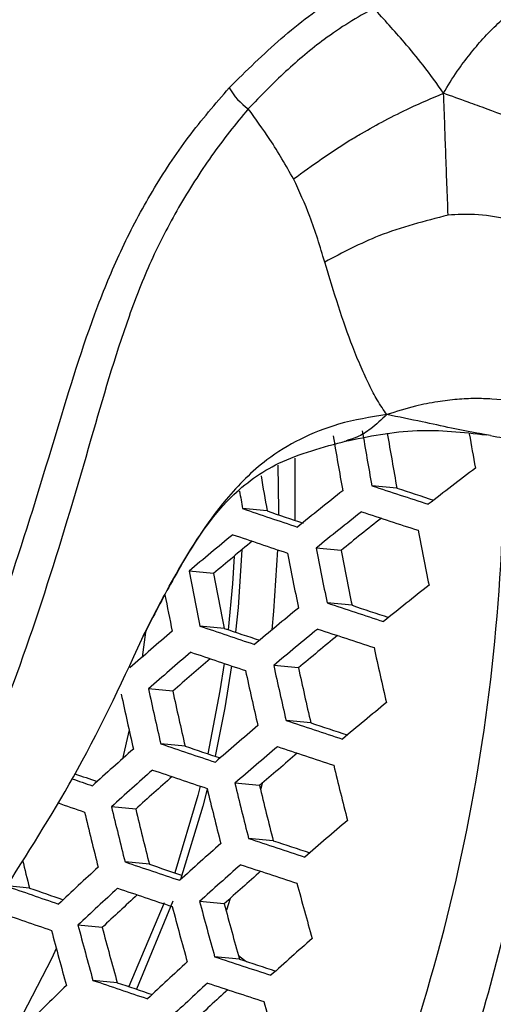
# Model space of a CAD drawing. Units: millimetres. Extents: x 69 to 1126, y 56 to 792.
# Drawn here: x 924 to 929, y 237 to 248 of the extents above; entities that cross this region are included whole.
import ezdxf

# ---------------------------------------------------------------- set-up
doc = ezdxf.new("R2010")
doc.units = ezdxf.units.MM

msp = doc.modelspace()

# ---------------------------------------------------------------- linework, layer by layer
at = {"color": 7, "linetype": 'Continuous', "lineweight": 25}
for p, q in [((929.0214, 243.233), (928.9261, 243.249)), ((926.7543, 242.9722), (926.7532, 242.2523)), ((927.936, 242.6242), (927.6459, 242.6522)), ((926.4343, 242.3594), (926.1499, 242.3868)), ((927.2892, 241.9032), (927.0016, 241.931)), ((925.8117, 241.636), (925.5294, 241.6633)), ((927.4164, 241.2679), (927.1281, 241.2958)), ((925.938, 241.0008), (925.6551, 241.0281)), ((925.0255, 240.9579), (924.987, 240.669)), ((926.7964, 240.5443), (926.5101, 240.572)), ((925.3413, 240.275), (925.0601, 240.3021)), ((924.8355, 239.8256), (924.7591, 239.4926)), ((926.9396, 239.9075), (926.6525, 239.9352)), ((925.4835, 239.6382), (925.2014, 239.6655)), ((926.3457, 239.1814), (926.0603, 239.2089)), ((926.3753, 239.2067), (926.358, 239.1321)), ((924.9123, 238.9099), (924.6316, 238.937)), ((926.5051, 238.543), (926.2186, 238.5706)), ((925.0703, 238.2716), (924.7886, 238.2989)), ((923.682, 237.9958), (923.4181, 238.0213)), ((925.24, 237.8248), (924.8337, 236.8554)), ((925.3433, 237.8427), (924.9225, 236.8255)), ((925.9369, 237.8144), (925.6518, 237.8419)), ((926.0051, 237.8751), (925.9637, 237.7422)), ((924.5244, 237.5409), (924.2437, 237.568)), ((926.1125, 237.1744), (925.8261, 237.2021)), ((924.6984, 236.9011), (924.4165, 236.9283))]:
    msp.add_line(p, q, dxfattribs=at)
at = {"color": 7, "linetype": 'Continuous', "lineweight": 25, "flags": 128}
for points in [[(926.5691, 242.3139), (926.5695, 242.3708), (926.5629, 242.8879)], [(926.1425, 241.9113), (926.0978, 241.2414), (926.0688, 240.9567)], [(926.4912, 240.9843), (926.5127, 241.2013), (926.559, 241.9092)], [(926.0513, 241.8357), (926.0321, 241.5148), (925.9839, 240.9853)], [(925.9351, 240.5959), (925.8869, 240.2787), (925.7465, 239.5495)], [(926.0196, 240.5675), (925.9421, 240.0805), (925.8307, 239.5212)], [(925.6583, 239.1759), (925.6303, 239.0667), (925.3633, 238.1728)], [(925.7408, 239.1404), (925.6896, 238.9428), (925.4325, 238.0959)], [(923.9927, 237.2963), (923.9406, 237.1859), (923.5996, 236.5306)], [(926.1007, 237.2162), (926.1734, 237.1619), (926.1941, 237.1474)]]:
    msp.add_lwpolyline(points, dxfattribs=at)
at = {"color": 7, "linetype": 'Continuous', "lineweight": 25}
for centre, radius, start, end in [((926.6415, 247.6215), 0.7429, 209.45844, 235.03377), ((977.1959, 251.6247), 50.3558, 189.53189, 190.26382), ((976.8189, 251.5147), 49.6847, 189.56591, 190.30787), ((977.6125, 251.7342), 49.5694, 189.85221, 190.31867), ((977.0833, 251.5937), 50.5812, 189.52066, 190.24929), ((907.2408, 242.9849), 21.9332, 335.93347, 0.57712), ((971.0644, 187.3079), 69.771, 127.237213, 127.801233), ((976.342, 251.3784), 50.7161, 189.77832, 190.24357), ((976.7612, 251.495), 51.4243, 189.97382, 190.20194), ((970.1345, 188.5355), 68.9659, 128.386569, 128.945309), ((993.046, 440.2499), 208.1394, 251.686703, 251.876259), ((992.5327, 438.3597), 206.1192, 251.736053, 251.860483), ((990.7989, 433.4827), 201.7353, 251.30898, 251.499003), ((990.3007, 431.6317), 199.7572, 251.354002, 251.479782), ((970.2299, 188.3951), 68.8097, 128.359372, 128.919647), ((992.9988, 440.1016), 208.3069, 251.681215, 251.870537), ((969.9565, 188.8427), 68.0875, 128.301009, 128.803596), ((977.8349, 251.7561), 50.5773, 190.96498, 191.69901), ((969.14, 189.7836), 67.7745, 129.493106, 130.050699), ((968.8801, 190.2173), 67.0728, 129.450431, 129.949582), ((990.743, 433.3044), 201.8705, 251.304683, 251.494516), ((977.4459, 251.6481), 51.3716, 190.90334, 191.62576), ((977.0684, 251.5388), 50.7031, 190.95508, 191.68725), ((977.3273, 251.6151), 51.5856, 190.88707, 191.60642), ((976.8876, 251.4924), 52.2902, 190.83442, 191.54386), ((976.5172, 251.3851), 51.6342, 190.88338, 191.60204), ((970.5473, 187.931), 68.219, 128.255353, 128.82151), ((976.7911, 251.4625), 52.5161, 191.05935, 191.52724), ((969.4851, 189.2819), 67.243, 129.408152, 129.970955), ((992.8136, 439.5024), 208.8072, 251.664874, 251.853498), ((992.3027, 437.6207), 206.7961, 251.713476, 251.837146), ((968.2613, 190.7848), 66.0386, 130.543877, 131.105996), ((990.5294, 432.6055), 202.2636, 251.292227, 251.48151), ((990.0288, 430.7489), 200.2797, 251.336685, 251.459922), ((969.5793, 189.1459), 67.079, 129.381657, 129.946086), ((992.7549, 439.3086), 208.9258, 251.66101, 251.84947), ((969.3155, 189.5857), 66.3676, 129.335014, 129.8411), ((977.9652, 251.7675), 51.4802, 192.32514, 193.05171), ((968.3626, 190.6391), 65.8902, 130.522468, 131.086046), ((968.1103, 191.0678), 65.1962, 130.491624, 130.995897), ((990.4632, 432.3847), 202.3532, 251.289396, 251.478554), ((977.4334, 251.6182), 52.4391, 192.22692, 192.93978), ((977.5573, 251.653), 52.236, 192.24743, 192.96314), ((977.1774, 251.5439), 51.5679, 192.31601, 193.0413), ((976.9751, 251.4893), 53.1067, 192.16065, 192.86425), ((976.8373, 251.4504), 53.2853, 192.1432, 192.84437), ((976.6023, 251.3821), 52.4505, 192.22578, 192.93848), ((969.8931, 188.6968), 66.4617, 129.280634, 129.851276), ((968.7027, 190.1545), 65.3298, 130.440619, 131.009783), ((992.5302, 438.552), 209.257, 251.650246, 251.838248), ((992.0206, 436.6751), 207.2511, 251.698352, 251.821375), ((967.3573, 191.7457), 63.9873, 131.586995, 132.157284), ((990.214, 431.5383), 202.5878, 251.281992, 251.470824), ((989.7139, 429.684), 200.6064, 251.32611, 251.448759), ((968.7956, 190.0234), 65.1577, 130.41517, 130.986072), ((992.4604, 438.3137), 209.3278, 251.64795, 251.835854), ((968.5395, 190.4581), 64.4537, 130.380585, 130.892203), ((977.9551, 251.7536), 52.2285, 193.66237, 194.38425), ((988.0292, 425.0251), 196.4325, 251.029576, 251.10302), ((987.2939, 422.4809), 193.7223, 250.994836, 251.075698), ((967.4569, 191.6054), 63.8302, 131.566687, 132.13856), ((967.2104, 192.0312), 63.1407, 131.548158, 132.059566), ((990.1378, 431.2756), 202.6324, 251.280586, 251.469357), ((977.4013, 251.5969), 53.141, 193.54712, 194.25607), ((977.53, 251.6333), 52.948, 193.57116, 194.28281), ((977.146, 251.5238), 52.2782, 193.65598, 194.37715), ((987.8586, 424.4814), 196.1797, 251.004922, 251.102394), ((976.926, 251.4624), 53.7735, 193.46952, 194.16979), ((976.7833, 251.422), 53.9422, 193.44913, 194.14711), ((976.5487, 251.3547), 53.1149, 193.55036, 194.25967), ((969.1053, 189.591), 64.5119, 130.318372, 130.895893), ((967.7914, 191.1395), 63.2392, 131.489281, 132.067189), ((992.1969, 437.4023), 209.4927, 251.642606, 251.830284), ((991.6876, 435.5268), 207.4883, 251.690454, 251.812934), ((975.9127, 251.1738), 53.8674, 193.80498, 194.16038), ((966.3296, 192.8032), 61.7734, 132.649971, 133.230838), ((989.8535, 430.2835), 202.7104, 251.27813, 251.466792), ((989.3167, 428.3207), 200.6147, 251.322094, 251.434501), ((967.8829, 191.0137), 63.0583, 131.465271, 132.045052), ((992.1162, 437.12), 209.5162, 251.641845, 251.82949), ((967.6326, 191.4457), 62.3586, 131.443291, 131.962544), ((987.2768, 422.6008), 195.3172, 250.912013, 251.102605), ((977.8051, 251.7084), 52.8216, 194.9835, 195.70336), ((986.781, 420.7545), 193.3447, 250.952331, 251.07462), ((966.4274, 192.6686), 61.607, 132.631188, 133.213786), ((966.1849, 193.0936), 60.9193, 132.625669, 133.146329), ((989.7673, 429.9792), 202.7104, 251.27813, 251.466792), ((977.2309, 251.5453), 53.6902, 194.85403, 195.5616), ((977.3642, 251.5832), 53.5069, 194.881, 195.59113), ((976.9743, 251.4724), 52.8333, 194.98174, 195.70142), ((987.1861, 422.2767), 195.2958, 250.912657, 251.103278), ((976.7396, 251.4058), 54.2891, 194.76711, 195.46646), ((976.5923, 251.364), 54.4483, 194.74433, 195.44152), ((976.3563, 251.2969), 53.6263, 194.86341, 195.57187), ((968.1877, 190.5998), 62.3819, 131.374119, 131.961016), ((966.7555, 192.2229), 60.9834, 132.559764, 133.14894), ((991.8145, 436.0552), 209.5162, 251.641845, 251.82949), ((991.3045, 434.1776), 207.5097, 251.689666, 251.811699), ((965.1831, 193.9436), 59.4093, 133.738568, 134.332599), ((989.4481, 428.8418), 202.6324, 251.280586, 251.469357), ((988.9463, 426.9827), 200.646, 251.324657, 251.446388), ((966.8452, 192.103), 60.7932, 132.53765, 133.128864), ((991.7228, 435.7291), 209.4927, 251.642606, 251.830284), ((966.599, 192.5344), 60.0948, 132.529055, 133.058173), ((977.5157, 251.6259), 53.259, 196.29496, 197.01538)]:
    msp.add_arc(centre, radius, start, end, dxfattribs=at)
for points, knots in [([(934.1998, 264.3604), (933.55, 264.7004), (932.2505, 265.3803), (930.0934, 266.0554), (927.7913, 266.4629), (925.3642, 266.5692), (922.8567, 266.3849), (920.2643, 265.9172), (917.5785, 265.1559), (914.8476, 264.1013), (912.1241, 262.7639), (909.4, 261.1452), (906.6726, 259.2311), (903.9879, 257.0621), (901.3838, 254.6893), (898.8482, 252.1178), (896.3723, 249.3325), (894.2618, 246.7014), (892.513, 244.3284), (891.0875, 242.2575), (889.7128, 240.1275), (888.8492, 238.663), (888.4174, 237.9308)], [0, 0, 0, 0, 0.0528882, 0.1057766, 0.1601829, 0.2145898, 0.2675352, 0.3204806, 0.3749359, 0.4293886, 0.4823513, 0.5353128, 0.5899219, 0.6445341, 0.6974272, 0.7503209, 0.8047085, 0.8590957, 0.8941074, 0.9291189, 0.9645595, 1, 1, 1, 1]), ([(928.2465, 264.4058), (928.0803, 264.4349), (927.4627, 264.5428), (926.3618, 264.6516), (924.9314, 264.6917), (923.4633, 264.6214), (921.9629, 264.444), (920.4338, 264.1591), (918.8803, 263.7678), (917.3067, 263.271), (915.7173, 262.67), (914.1165, 261.9667), (912.5085, 261.1628), (910.8977, 260.2608), (909.2885, 259.2629), (907.6851, 258.1721), (906.092, 256.9912), (904.5132, 255.7236), (902.9531, 254.3725), (901.4157, 252.9418), (899.9053, 251.4351), (898.4255, 249.857), (896.9816, 248.2101), (895.628, 246.5716), (894.7773, 245.4571), (894.3787, 244.9348)], [0, 0, 0, 0, 0.0164861, 0.0612609, 0.1060662, 0.1509123, 0.1957957, 0.2407113, 0.2856528, 0.3306141, 0.3755895, 0.4205742, 0.4655642, 0.5105565, 0.5555484, 0.6005384, 0.6455256, 0.6905095, 0.7354898, 0.7804665, 0.8254397, 0.8704096, 0.9153766, 0.960341, 1, 1, 1, 1]), ([(972.6004, 255.7242), (972.5986, 255.3463), (972.5933, 254.2454), (972.5335, 252.3718), (972.3972, 250.0856), (972.1899, 247.7393), (971.9117, 245.3377), (971.5613, 242.885), (971.1381, 240.3855), (970.6417, 237.8438), (970.0718, 235.2645), (969.4284, 232.6523), (968.7119, 230.0119), (967.9226, 227.348), (967.0612, 224.6655), (966.1286, 221.9693), (965.1259, 219.264), (964.0542, 216.5547), (962.9151, 213.846), (961.7101, 211.1428), (960.4409, 208.4498), (959.1097, 205.7717), (957.7183, 203.1131), (956.2692, 200.4787), (954.7646, 197.873), (953.2073, 195.3005), (951.5998, 192.7656), (949.9451, 190.2726), (948.2461, 187.8257), (946.5059, 185.4289), (944.7278, 183.0862), (942.915, 180.8015), (941.0711, 178.5784), (939.1995, 176.4204), (937.304, 174.331), (935.3884, 172.3133), (933.4564, 170.3705), (931.5122, 168.5052), (929.5596, 166.7203), (927.6029, 165.0181), (925.6462, 163.4009), (923.6938, 161.8705), (921.75, 160.4287), (919.819, 159.0768), (917.9053, 157.8161), (916.0132, 156.6472), (914.147, 155.5707), (912.3109, 154.5867), (910.5091, 153.6949), (908.7457, 152.8948), (907.0245, 152.1854), (905.3494, 151.5653), (903.724, 151.0331), (902.1516, 150.5864), (900.635, 150.223), (899.1765, 149.94), (897.7776, 149.7343), (896.4394, 149.6028), (895.1617, 149.5424), (893.9435, 149.5499), (892.7822, 149.623), (891.6734, 149.7601), (890.6109, 149.9618), (889.5839, 150.2296), (888.5852, 150.5784), (887.8609, 150.8754), (887.4811, 151.0858), (887.4095, 151.1255)], [0, 0, 0, 0, 0.0079236, 0.0230777, 0.0382634, 0.0534863, 0.0687481, 0.0840492, 0.0993895, 0.1147684, 0.1301846, 0.1456365, 0.1611223, 0.1766399, 0.192187, 0.2077612, 0.2233599, 0.2389806, 0.2546206, 0.2702773, 0.2859479, 0.3016297, 0.3173201, 0.3330161, 0.3487152, 0.3644146, 0.3801106, 0.3958004, 0.4114814, 0.4271507, 0.4428057, 0.4584436, 0.4740618, 0.4896575, 0.5052281, 0.520771, 0.5362838, 0.551764, 0.5672095, 0.5826181, 0.5979883, 0.6133183, 0.6286074, 0.6438548, 0.6590608, 0.6742263, 0.6893531, 0.7044444, 0.7195048, 0.7345405, 0.7495602, 0.764575, 0.7795948, 0.7946361, 0.8097204, 0.824875, 0.8401338, 0.8555398, 0.8711471, 0.8870244, 0.9032597, 0.9199667, 0.9372942, 0.9554374, 0.9746479, 0.9952191, 1, 1, 1, 1]), ([(925.9947, 247.2561), (926.1929, 247.4522), (926.5955, 247.8503), (927.1207, 248.2444), (927.4364, 248.4218), (927.5355, 248.4775)], [0, 0, 0, 0, 0.3997625, 0.8116536, 1, 1, 1, 1]), ([(927.6697, 248.1755), (927.6697, 248.1755), (927.4748, 248.0727), (927.1289, 247.8598), (926.6448, 247.4529), (926.3547, 247.1603), (926.2158, 247.0127), (926.2158, 247.0127)], [0, 0, 0, 0, 0.0000228, 0.3825452, 0.690286, 0.9999789, 1, 1, 1, 1]), ([(928.4757, 247.1934), (928.3989, 247.3023), (928.2555, 247.5056), (927.983, 247.8306), (927.7877, 248.0456), (927.6697, 248.1755)], [0, 0, 0, 0, 0.3133632, 0.5850945, 1, 1, 1, 1]), ([(928.4757, 247.1934), (928.5276, 247.2798), (928.6233, 247.439), (928.7791, 247.6447), (928.992, 247.8979), (929.1659, 248.057), (929.2863, 248.1672)], [0, 0, 0, 0, 0.2249553, 0.4144753, 0.5946091, 1, 1, 1, 1]), ([(922.2773, 238.8422), (922.3896, 239.0322), (922.6146, 239.4128), (923.0329, 240.3566), (923.5056, 241.6548), (923.9801, 243.225), (924.361, 244.4786), (924.7457, 245.4079), (925.0984, 246.0686), (925.5143, 246.6993), (925.8346, 247.0706), (925.9947, 247.2561)], [0, 0, 0, 0, 0.0695679, 0.13936, 0.3285041, 0.5181325, 0.6841261, 0.7622109, 0.8401051, 0.9201261, 1, 1, 1, 1]), ([(926.7393, 246.2025), (926.9553, 246.3579), (927.2156, 246.5453), (927.5711, 246.7554), (927.8028, 246.8844), (928.1181, 247.0412), (928.3466, 247.1385), (928.4757, 247.1934)], [0, 0, 0, 0, 0.3829027, 0.4612727, 0.6155082, 0.7828493, 1, 1, 1, 1]), ([(929.4321, 246.8363), (929.2818, 246.8955), (929.0596, 246.9829), (928.7389, 247.0978), (928.5709, 247.1589), (928.4757, 247.1934)], [0, 0, 0, 0, 0.4750901, 0.7026017, 1, 1, 1, 1]), ([(928.5296, 245.7822), (928.5202, 246.0222), (928.5065, 246.3712), (928.4909, 246.841), (928.4811, 247.0681), (928.4757, 247.1934)], [0, 0, 0, 0, 0.4965778, 0.7220901, 1, 1, 1, 1]), ([(926.2158, 247.0127), (926.2158, 247.0126), (926.0675, 246.838), (925.7832, 246.478), (925.403, 245.8801), (925.0788, 245.2543), (924.7267, 244.3514), (924.371, 243.1012), (923.9041, 241.5192), (923.4398, 240.1815), (923.0161, 239.2018), (922.7845, 238.7937), (922.6609, 238.5964), (922.6609, 238.5964)], [0, 0, 0, 0, 0.0000055, 0.0755998, 0.1513507, 0.2253563, 0.2995598, 0.4638684, 0.6577847, 0.8511753, 0.9256903, 0.9999949, 1, 1, 1, 1]), ([(926.7393, 246.2025), (926.6509, 246.3566), (926.4899, 246.6375), (926.301, 246.896), (926.2158, 247.0127)], [0, 0, 0, 0, 0.5487909, 1, 1, 1, 1]), ([(967.5723, 246.8508), (967.5904, 246.5883), (967.6549, 245.6545), (967.6858, 243.9865), (967.6651, 241.853), (967.5614, 239.6645), (967.3803, 237.43), (967.1201, 235.1527), (966.7812, 232.8372), (966.3637, 230.4882), (965.8678, 228.1104), (965.2944, 225.7085), (964.6441, 223.2874), (963.9178, 220.8519), (963.1169, 218.4071), (962.2426, 215.9577), (961.2965, 213.5088), (960.2803, 211.0652), (959.1958, 208.632), (958.0451, 206.2139), (956.8304, 203.8158), (955.5541, 201.4425), (954.2185, 199.0987), (952.8265, 196.7891), (951.3808, 194.5183), (949.8842, 192.2907), (948.3398, 190.1109), (946.7509, 187.983), (945.1205, 185.9112), (943.4522, 183.8995), (941.7493, 181.9518), (940.0155, 180.0719), (938.2545, 178.2634), (936.4699, 176.5296), (934.6655, 174.8739), (932.8453, 173.2991), (931.0133, 171.8083), (929.1732, 170.4038), (927.3294, 169.0884), (925.4855, 167.8633), (923.6461, 166.7337), (921.908, 165.7427), (920.7906, 165.1752), (920.279, 164.9154)], [0, 0, 0, 0, 0.0096615, 0.0343674, 0.0590788, 0.083802, 0.1085414, 0.1332998, 0.1580789, 0.1828794, 0.2077013, 0.2325442, 0.2574071, 0.2822889, 0.307188, 0.3321028, 0.3570316, 0.3819726, 0.4069239, 0.4318836, 0.4568497, 0.4818202, 0.5067933, 0.5317669, 0.5567385, 0.5817061, 0.6066675, 0.6316209, 0.6565642, 0.6814956, 0.706413, 0.7313146, 0.7561985, 0.7810631, 0.8059067, 0.830728, 0.8555258, 0.8802995, 0.9050488, 0.9297741, 0.9544766, 0.9791587, 1, 1, 1, 1]), ([(927.1002, 245.2396), (927.0472, 245.4174), (926.9492, 245.7464), (926.8054, 246.0588), (926.7393, 246.2025)], [0, 0, 0, 0, 0.5403312, 1, 1, 1, 1]), ([(928.5296, 245.7822), (928.2583, 245.7136), (927.7617, 245.588), (927.3067, 245.3484), (927.1002, 245.2396)], [0, 0, 0, 0, 0.5461757, 1, 1, 1, 1]), ([(929.2053, 245.7397), (929.0825, 245.7619), (928.8585, 245.8024), (928.632, 245.7885), (928.5296, 245.7822)], [0, 0, 0, 0, 0.547878, 1, 1, 1, 1]), ([(927.8192, 243.475), (927.7823, 243.5279), (927.7145, 243.6251), (927.6166, 243.8157), (927.5211, 244.0213), (927.34, 244.4548), (927.2055, 244.8952), (927.1002, 245.2396)], [0, 0, 0, 0, 0.1537618, 0.282185, 0.4078229, 0.5368861, 1, 1, 1, 1]), ([(930.2529, 243.3983), (930.1927, 243.4093), (930.0743, 243.431), (929.8836, 243.4818), (929.6867, 243.538), (929.4136, 243.6089), (929.1271, 243.6535), (928.8399, 243.6627), (928.63, 243.6532), (928.3984, 243.6246), (928.1244, 243.5705), (927.9296, 243.5095), (927.8192, 243.475)], [0, 0, 0, 0, 0.0966013, 0.1896402, 0.2801078, 0.3720996, 0.5481961, 0.6212591, 0.6983177, 0.7819857, 0.8765715, 1, 1, 1, 1]), ([(927.8192, 243.475), (927.6314, 243.445), (927.2853, 243.3897), (926.8178, 243.2034), (926.3635, 242.9256), (925.8427, 242.4005), (925.4117, 241.709), (925.1385, 241.1827), (925.0321, 240.9777)], [0, 0, 0, 0, 0.1433159, 0.2641043, 0.3786901, 0.545838, 0.8230281, 1, 1, 1, 1]), ([(927.8192, 243.475), (927.7585, 243.4174), (927.6469, 243.3116), (927.4897, 243.2132), (927.3903, 243.1849), (927.348, 243.1729)], [0, 0, 0, 0, 0.4064385, 0.7473444, 1, 1, 1, 1]), ([(928.9261, 243.249), (928.9112, 243.2514), (928.79, 243.2715), (928.5595, 243.3199), (928.205, 243.3967), (927.9561, 243.4472), (927.8192, 243.475)], [0, 0, 0, 0, 0.0392189, 0.3197324, 0.6257642, 1, 1, 1, 1]), ([(927.3314, 243.1655), (927.6084, 243.2226), (928.1414, 243.3326), (928.701, 243.2703), (928.9698, 243.2404)], [0, 0, 0, 0, 0.519755, 1, 1, 1, 1]), ([(924.9993, 240.9151), (925.1179, 241.1466), (925.3799, 241.6578), (925.8846, 242.4673), (926.5768, 242.9653), (927.0814, 243.0988), (927.3529, 243.1706)], [0, 0, 0, 0, 0.2604626, 0.5751442, 0.7713954, 1, 1, 1, 1]), ([(929.0199, 243.2316), (929.1171, 243.2152), (929.3063, 243.1833), (929.633, 243.0749), (929.8487, 242.9678), (930.0191, 242.8596), (930.1337, 242.7572), (930.2378, 242.6376), (930.3376, 242.5075), (930.4574, 242.3442), (930.5639, 242.1737), (930.7245, 241.978), (930.862, 241.851), (930.9643, 241.7754), (931.0097, 241.7417), (931.0294, 241.7325), (931.0302, 241.7321)], [0, 0, 0, 0, 0.1268642, 0.2467436, 0.348545, 0.3939222, 0.4594016, 0.5575179, 0.6261316, 0.6750931, 0.7929884, 0.8741024, 0.944183, 0.9784366, 0.9991223, 1, 1, 1, 1]), ([(927.8951, 233.8824), (928.1563, 234.4692), (928.8033, 235.9223), (929.4413, 238.4668), (929.8316, 240.9445), (929.8149, 242.4517), (929.809, 242.9799)], [0, 0, 0, 0, 0.2105539, 0.5214287, 0.832298, 1, 1, 1, 1]), ([(923.4232, 238.0252), (923.7049, 238.4691), (924.3121, 239.4261), (924.7803, 240.4366), (925.0314, 240.9785)], [0, 0, 0, 0, 0.4637983, 1, 1, 1, 1]), ([(925.0321, 240.9777), (925.0242, 240.9631), (925.013, 240.9426), (925.0026, 240.9215), (924.9996, 240.9153)], [0, 0, 0, 0, 0.7082218, 1, 1, 1, 1]), ([(917.5642, 178.5571), (918.0215, 178.7475), (919.0433, 179.1728), (920.6331, 179.956), (922.3287, 180.8808), (924.0196, 181.9061), (925.7011, 183.0249), (927.3691, 184.2351), (929.0198, 185.5328), (930.6491, 186.9148), (932.2531, 188.3771), (933.8282, 189.916), (935.3707, 191.5274), (936.8768, 193.2073), (938.343, 194.9514), (939.766, 196.7553), (941.1422, 198.6144), (942.4684, 200.5242), (943.7415, 202.4798), (944.9582, 204.4766), (946.1157, 206.5094), (947.2111, 208.5735), (948.2417, 210.6636), (949.2049, 212.7747), (950.0983, 214.9016), (950.9195, 217.0392), (951.6665, 219.1822), (952.3372, 221.3256), (952.9298, 223.4642), (953.4426, 225.5927), (953.8741, 227.7062), (954.2228, 229.7995), (954.4879, 231.8677), (954.6666, 233.905), (954.7504, 235.6283), (954.7584, 236.6629), (954.7613, 237.0426)], [0, 0, 0, 0, 0.0243158, 0.054329, 0.0843624, 0.1144018, 0.1444355, 0.1744576, 0.2044641, 0.2344531, 0.2644237, 0.294376, 0.324311, 0.3542301, 0.3841349, 0.4140274, 0.4439097, 0.473784, 0.5036526, 0.5335178, 0.563382, 0.5932473, 0.6231156, 0.6529892, 0.6828705, 0.7127619, 0.7426656, 0.7725841, 0.8025194, 0.8324736, 0.8624484, 0.8924452, 0.9224648, 0.9525072, 0.9825713, 1, 1, 1, 1])]:
    msp.add_open_spline(points, degree=3, knots=knots, dxfattribs=at)

doc.saveas('drawing.dxf')
